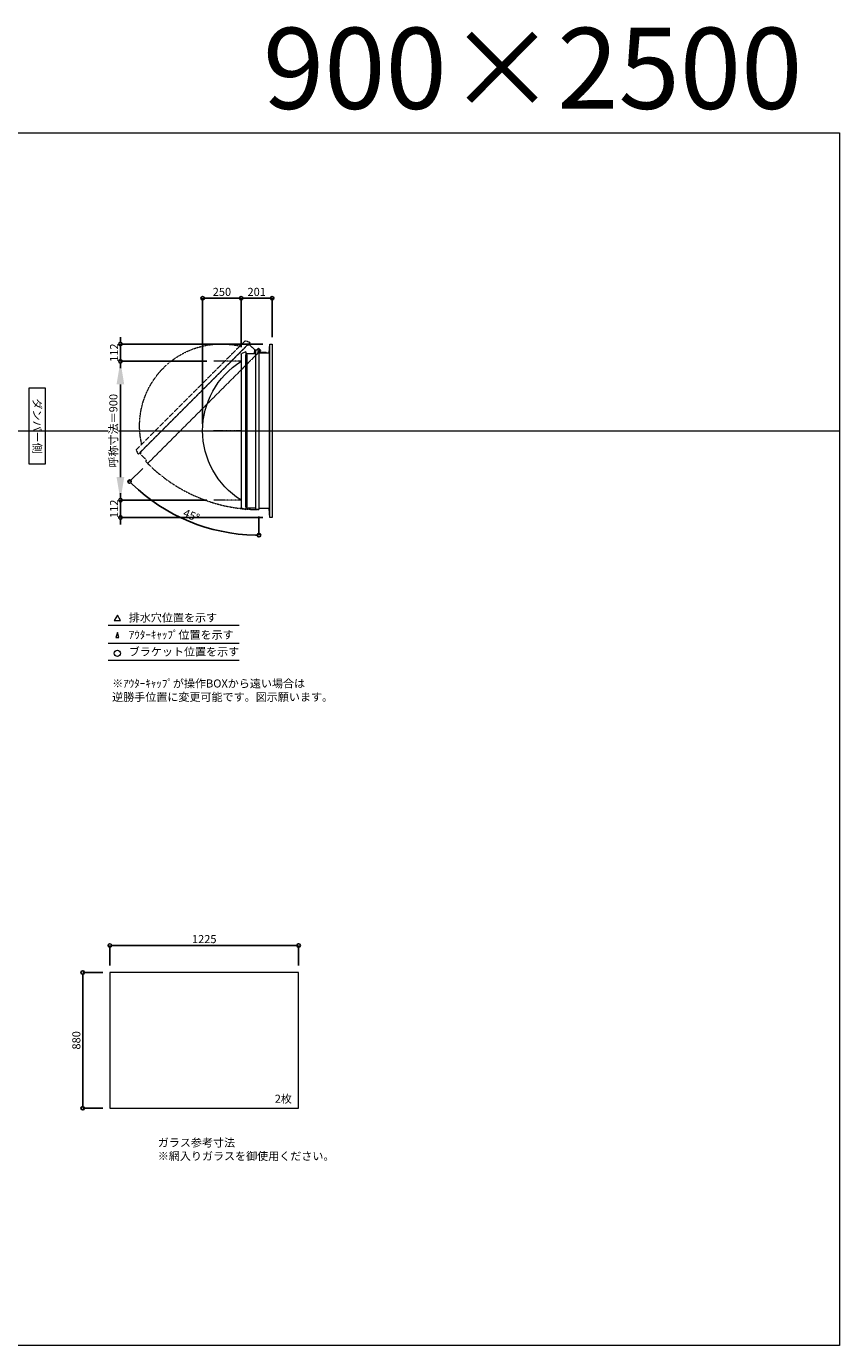
# Model space of a CAD drawing. Units: millimetres. Extents: x -12289 to 82400, y -2748 to 52132.
# Drawn here: x 23060 to 28335, y 23860 to 32411 of the extents above; entities that cross this region are included whole.
import ezdxf

# ---------------------------------------------------------------- set-up
doc = ezdxf.new("R2010")
doc.units = ezdxf.units.MM
doc.header["$LTSCALE"] = 0.3
doc.header["$PDMODE"] = 33
doc.header["$PDSIZE"] = 5
doc.linetypes.add('CENTER2', pattern=[28.575, 19.05, -3.175, 3.175, -3.175])
doc.linetypes.add('HIDDEN', pattern=[9.525, 6.35, -3.175])
doc.layers.get('0').update_dxf_attribs({"lineweight": 9})
doc.layers.get('Defpoints').update_dxf_attribs({"lineweight": 9})
doc.layers.add('VP', color=7, linetype='Continuous', lineweight=9, plot=False)
for name, color, linetype, lineweight in [('ガラス02', 141, 'Continuous', 9), ('テキスト', 50, 'Continuous', 9), ('パーツ02', 121, 'Continuous', 9), ('中心線', 210, 'CENTER2', 9), ('型材02', 71, 'Continuous', 9), ('寸法', 10, 'Continuous', 9)]:
    doc.layers.add(name, color=color, linetype=linetype, lineweight=lineweight)
doc.styles.add('TGK-text', font='txt', dxfattribs={"height": 3.5})
doc.dimstyles.new('T-dim', dxfattribs={"dimtxt": 3.5, "dimasz": 1.5, "dimexe": 0, "dimexo": 3, "dimgap": 1, "dimtad": 1, "dimdec": 1, "dimdsep": 46, "dimtxsty": 'TGK-text', "dimblk": 'DOTBLANK', "dimcen": 0, "dimclrt": 2, "dimazin": 2, "dimtfac": 1, "dimtdec": 1, "dimtix": 1, "dimtmove": 2, "dimatfit": 3, "dimldrblk": 'OPEN30', "dimfxl": 1, "dimtolj": 1, "dimtzin": 0, "dimarcsym": 0})
doc.dimstyles.new('T-dimN', dxfattribs={"dimtxt": 3.5, "dimasz": 10, "dimexe": 0, "dimexo": 3, "dimgap": 1, "dimtad": 1, "dimdec": 1, "dimdsep": 46, "dimtxsty": 'TGK-text', "dimcen": 0, "dimclrt": 2, "dimazin": 2, "dimtfac": 1, "dimtdec": 1, "dimtix": 1, "dimtmove": 2, "dimatfit": 3, "dimldrblk": 'OPEN30', "dimfxl": 1, "dimtfill": 1, "dimtolj": 1, "dimtzin": 0, "dimarcsym": 0})

# ---------------------------------------------------------------- blocks, each defined once
blk = doc.blocks.new('_DotBlank')
at = {"color": 0, "linetype": 'ByBlock', "lineweight": -2}
blk.add_line((-0.5, 0), (-1, 0), dxfattribs=at)
blk.add_circle((0, 0), 0.5, dxfattribs=at)
blk = doc.blocks.new('*D1205')
at = {"layer": 'Defpoints', "color": 0, "transparency": 16777216}
for p in [(24826.1, 26454.2), (23601.1, 26279), (24826.1, 26279)]:
    blk.add_point(p, dxfattribs=at)
at = {"layer": '寸法', "color": 0, "lineweight": -2, "transparency": 16777216}
for p, q in [((23601.1, 26324), (23601.1, 26454.2)), ((23623.6, 26454.2), (24803.6, 26454.2)), ((24826.1, 26324), (24826.1, 26454.2))]:
    blk.add_line(p, q, dxfattribs=at)
at = {"layer": '寸法', "color": 0, "lineweight": -2, "transparency": 16777216, "xscale": 22.5, "yscale": 22.5, "zscale": 22.5, "rotation": 180}
blk.add_blockref('_DotBlank', (23601.1, 26454.2), dxfattribs=at)
at = {"layer": '寸法', "color": 0, "lineweight": -2, "transparency": 16777216, "xscale": 22.5, "yscale": 22.5, "zscale": 22.5}
blk.add_blockref('_DotBlank', (24826.1, 26454.2), dxfattribs=at)
at = {"layer": '寸法', "color": 2, "transparency": 16777216, "insert": (24213.6, 26495.5), "char_height": 52.5, "attachment_point": 5, "style": 'TGK-text'}
blk.add_mtext('\\A1;1225', dxfattribs=at)
blk = doc.blocks.new('_Open30')
at = {"color": 0, "linetype": 'ByBlock', "lineweight": -2}
for p, q in [((-1, 0.27), (0, 0)), ((0, 0), (-1, -0.27)), ((0, 0), (-1, 0))]:
    blk.add_line(p, q, dxfattribs=at)
blk = doc.blocks.new('*D1206')
at = {"layer": 'Defpoints', "color": 0, "transparency": 16777216}
for p in [(23601.1, 26279), (23425.5, 25399), (23601.1, 25399)]:
    blk.add_point(p, dxfattribs=at)
at = {"layer": '寸法', "color": 0, "lineweight": -2, "transparency": 16777216}
for p, q in [((23556.1, 26279), (23425.5, 26279)), ((23425.5, 26256.5), (23425.5, 25421.5)), ((23556.1, 25399), (23425.5, 25399))]:
    blk.add_line(p, q, dxfattribs=at)
at = {"layer": '寸法', "color": 0, "lineweight": -2, "transparency": 16777216, "xscale": 22.5, "yscale": 22.5, "zscale": 22.5}
for p, rotation in [((23425.5, 26279), 90), ((23425.5, 25399), 270)]:
    blk.add_blockref('_DotBlank', p, dxfattribs=dict(at, rotation=rotation))
at = {"layer": '寸法', "color": 2, "transparency": 16777216, "insert": (23384.2, 25839), "char_height": 52.5, "attachment_point": 5, "rotation": 90, "style": 'TGK-text'}
blk.add_mtext('\\A1;880', dxfattribs=at)
blk = doc.blocks.new('*D1013')
at = {"layer": 'Defpoints', "color": 0, "transparency": 16777216}
for p in [(23670, 30240.5), (24276.4, 30240.5), (24276.4, 29340.5)]:
    blk.add_point(p, dxfattribs=at)
at = {"layer": '寸法', "color": 0, "lineweight": -2, "transparency": 16777216}
for p, q in [((24231.4, 30240.5), (23670, 30240.5)), ((23670, 29490.5), (23670, 30090.5)), ((24231.4, 29340.5), (23670, 29340.5))]:
    blk.add_line(p, q, dxfattribs=at)
at = {"layer": '寸法', "color": 0, "transparency": 16777216}
for points in [[(23645, 30090.5), (23695, 30090.5), (23670, 30240.5)], [(23645, 29490.5), (23695, 29490.5), (23670, 29340.5)]]:
    blk.add_solid(points, dxfattribs=at)
at = {"layer": '寸法', "color": 2, "transparency": 16777216, "insert": (23624.2, 29790.5), "char_height": 52.5, "attachment_point": 5, "rotation": 90, "style": 'TGK-text', "bg_fill": 3, "box_fill_scale": 1.1, "bg_fill_color": 256, "bg_fill_true_color": 13158600, "bg_fill_transparency": 0}
blk.add_mtext('\\A1;呼称寸法＝900', dxfattribs=at)
blk = doc.blocks.new('*D1014')
at = {"layer": 'Defpoints', "color": 0, "transparency": 16777216}
for p in [(23670, 30352.5), (24639.3, 30352.5), (24276.4, 30240.5)]:
    blk.add_point(p, dxfattribs=at)
at = {"layer": '寸法', "color": 0, "lineweight": -2, "transparency": 16777216}
for p, q in [((23670, 30375), (23670, 30397.5)), ((24594.3, 30352.5), (23670, 30352.5)), ((23670, 30240.5), (23670, 30352.5)), ((24231.4, 30240.5), (23670, 30240.5)), ((23670, 30218), (23670, 30195.5))]:
    blk.add_line(p, q, dxfattribs=at)
at = {"layer": '寸法', "color": 0, "lineweight": -2, "transparency": 16777216, "xscale": 22.5, "yscale": 22.5, "zscale": 22.5}
for p, rotation in [((23670, 30352.5), 270), ((23670, 30240.5), 90)]:
    blk.add_blockref('_DotBlank', p, dxfattribs=dict(at, rotation=rotation))
at = {"layer": '寸法', "color": 2, "transparency": 16777216, "insert": (23628.7, 30296.5), "char_height": 52.5, "attachment_point": 5, "rotation": 90, "style": 'TGK-text'}
blk.add_mtext('\\A1;112', dxfattribs=at)
blk = doc.blocks.new('*D1015')
at = {"layer": 'Defpoints', "color": 0, "transparency": 16777216}
for p in [(24276.4, 29340.5), (23670, 29228.5), (24639.3, 29228.5)]:
    blk.add_point(p, dxfattribs=at)
at = {"layer": '寸法', "color": 0, "lineweight": -2, "transparency": 16777216}
for p, q in [((23670, 29363), (23670, 29385.5)), ((24231.4, 29340.5), (23670, 29340.5)), ((23670, 29340.5), (23670, 29228.5)), ((24594.3, 29228.5), (23670, 29228.5)), ((23670, 29206), (23670, 29183.5))]:
    blk.add_line(p, q, dxfattribs=at)
at = {"layer": '寸法', "color": 0, "lineweight": -2, "transparency": 16777216, "xscale": 22.5, "yscale": 22.5, "zscale": 22.5}
for p, rotation in [((23670, 29340.5), 270), ((23670, 29228.5), 90)]:
    blk.add_blockref('_DotBlank', p, dxfattribs=dict(at, rotation=rotation))
at = {"layer": '寸法', "color": 2, "transparency": 16777216, "insert": (23628.7, 29284.5), "char_height": 52.5, "attachment_point": 5, "rotation": 90, "style": 'TGK-text'}
blk.add_mtext('\\A1;112', dxfattribs=at)
blk = doc.blocks.new('*D1016')
at = {"layer": 'Defpoints', "color": 0, "transparency": 16777216}
for p in [(24453.3, 30649.3), (24453.3, 30287.1), (24203.3, 29790.5)]:
    blk.add_point(p, dxfattribs=at)
at = {"layer": '寸法', "color": 0, "lineweight": -2, "transparency": 16777216}
for p, q in [((24203.3, 29835.5), (24203.3, 30649.3)), ((24225.8, 30649.3), (24430.8, 30649.3)), ((24453.3, 30332.1), (24453.3, 30649.3))]:
    blk.add_line(p, q, dxfattribs=at)
at = {"layer": '寸法', "color": 0, "lineweight": -2, "transparency": 16777216, "xscale": 22.5, "yscale": 22.5, "zscale": 22.5, "rotation": 180}
blk.add_blockref('_DotBlank', (24203.3, 30649.3), dxfattribs=at)
at = {"layer": '寸法', "color": 0, "lineweight": -2, "transparency": 16777216, "xscale": 22.5, "yscale": 22.5, "zscale": 22.5}
blk.add_blockref('_DotBlank', (24453.3, 30649.3), dxfattribs=at)
at = {"layer": '寸法', "color": 2, "transparency": 16777216, "insert": (24328.3, 30690.5), "char_height": 52.5, "attachment_point": 5, "style": 'TGK-text'}
blk.add_mtext('\\A1;250', dxfattribs=at)
blk = doc.blocks.new('*D1017')
at = {"layer": 'Defpoints', "color": 0, "transparency": 16777216}
for p in [(24654.3, 30649.3), (24453.3, 30287.1), (24654.3, 30352.5)]:
    blk.add_point(p, dxfattribs=at)
at = {"layer": '寸法', "color": 0, "lineweight": -2, "transparency": 16777216}
for p, q in [((24453.3, 30332.1), (24453.3, 30649.3)), ((24475.8, 30649.3), (24631.8, 30649.3)), ((24654.3, 30397.5), (24654.3, 30649.3))]:
    blk.add_line(p, q, dxfattribs=at)
at = {"layer": '寸法', "color": 0, "lineweight": -2, "transparency": 16777216, "xscale": 22.5, "yscale": 22.5, "zscale": 22.5, "rotation": 180}
blk.add_blockref('_DotBlank', (24453.3, 30649.3), dxfattribs=at)
at = {"layer": '寸法', "color": 0, "lineweight": -2, "transparency": 16777216, "xscale": 22.5, "yscale": 22.5, "zscale": 22.5}
blk.add_blockref('_DotBlank', (24654.3, 30649.3), dxfattribs=at)
at = {"layer": '寸法', "color": 2, "transparency": 16777216, "insert": (24553.8, 30690.5), "char_height": 52.5, "attachment_point": 5, "style": 'TGK-text'}
blk.add_mtext('\\A1;201', dxfattribs=at)
blk = doc.blocks.new('TK-DO-900側面')
at = {"layer": 'パーツ02', "linetype": 'ByBlock'}
for p, q in [((-512, 0), (-501.3, 26.9)), ((-512, 0), (512, 0)), ((-496.6, 30), (496.6, 30)), ((512, 0), (501.3, 26.9))]:
    blk.add_line(p, q, dxfattribs=at)
for centre, radius, start, end in [((0, -250), 530, 32.18876, 147.81124), ((-496.6, 25), 5, 90, 158.19859), ((-452.8, 35), 5, 270, 327.81124), ((452.8, 35), 5, 212.18876, 270), ((496.6, 25), 5, 21.80141, 90)]:
    blk.add_arc(centre, radius, start, end, dxfattribs=at)
blk = doc.blocks.new('*U510')
at = {"layer": '中心線', "color": 0, "linetype": 'CENTER2', "transparency": 16777216}
blk.add_line((90.5, 0), (-90.5, 0), dxfattribs=at)
blk = doc.blocks.new('*D1018')
at = {"layer": 'Defpoints', "color": 0, "transparency": 16777216}
for p in [(24568.7, 30315.9), (24579.6, 30311), (23846.8, 29578.2), (23975.3, 29272.3), (24568.7, 29279.6)]:
    blk.add_point(p, dxfattribs=at)
at = {"layer": '寸法', "color": 0, "lineweight": -2, "transparency": 16777216}
for p, q in [((23815, 29546.4), (23729.5, 29460.9)), ((24568.7, 29234.6), (24568.7, 29113.3))]:
    blk.add_line(p, q, dxfattribs=at)
blk.add_arc((24568.7, 30300.2), 1186.9, 226.0862, 268.9138, dxfattribs=at)
at = {"layer": '寸法', "color": 0, "lineweight": -2, "transparency": 16777216, "xscale": 22.5, "yscale": 22.5, "zscale": 22.5}
for p, rotation in [((23729.5, 29460.9), 135.5431015544409), ((24568.7, 29113.3), 359.4568984455613)]:
    blk.add_blockref('_DotBlank', p, dxfattribs=dict(at, rotation=rotation))
at = {"layer": '寸法', "color": 2, "transparency": 16777216, "insert": (24130.3, 29241.8), "char_height": 52.5, "attachment_point": 5, "rotation": 337.5, "style": 'TGK-text'}
blk.add_mtext('\\A1;45°', dxfattribs=at)

msp = doc.modelspace()

# ---------------------------------------------------------------- linework, layer by layer
at = {"layer": 'VP'}
msp.add_line((16409.66, 29790.49), (28334.66, 29790.49), dxfattribs=at)
msp.add_lwpolyline([(16409.66, 31720.49), (28334.66, 31720.49), (28334.66, 23860.49), (16409.66, 23860.49)], close=True, dxfattribs=at)
at = {"layer": 'ガラス02'}
msp.add_lwpolyline([(24826.1, 26279), (23601.1, 26279), (23601.1, 25399), (24826.1, 25399)], close=True, dxfattribs=at)
at = {"layer": 'テキスト'}
for p, q in [((23589.78, 28530.12), (24440.17, 28530.12)), ((23589.78, 28414.09), (24440.17, 28414.09)), ((23589.78, 28303.05), (24440.17, 28303.05))]:
    msp.add_line(p, q, dxfattribs=at)
for points in [[(23670.07, 28560.3), (23650.25, 28594.63), (23630.42, 28560.3)], [(23659.19, 28449.27), (23650.25, 28483.6), (23641.3, 28449.27)]]:
    msp.add_lwpolyline(points, close=True, dxfattribs=at)
msp.add_circle((23650.25, 28348.09), 20.04, dxfattribs=at)
at = {"layer": '型材02'}
for p, q in [((24489.84, 30282.79), (24489.84, 29298.19)), ((24548.74, 29289.69), (24548.74, 30291.29)), ((24569.34, 30306.6), (24568.98, 30306.35)), ((24569.59, 30306.24), (24569.34, 30306.6)), ((24570, 30306.13), (24570.4, 30306.31)), ((24570.4, 30306.31), (24570.58, 30305.92)), ((24570.97, 30305.74), (24571.39, 30305.85)), ((24571.39, 30305.85), (24571.51, 30305.43)), ((24571.86, 30305.18), (24572.29, 30305.22)), ((24572.24, 30294.39), (24572.24, 30295.7)), ((24618.24, 30294.39), (24572.24, 30294.39)), ((24572.29, 30305.22), (24572.33, 30304.78)), ((24573.07, 30304.44), (24572.64, 30304.48)), ((24573.07, 30296.34), (24572.64, 30296.3)), ((24573.03, 30304.01), (24573.07, 30304.44)), ((24573.03, 30296.78), (24573.07, 30296.34)), ((24573.7, 30303.54), (24573.28, 30303.65)), ((24573.7, 30297.24), (24573.28, 30297.13)), ((24573.59, 30303.12), (24573.7, 30303.54)), ((24573.59, 30297.66), (24573.7, 30297.24)), ((24574.16, 30302.55), (24573.77, 30302.73)), ((24574.16, 30298.24), (24573.77, 30298.05)), ((24573.98, 30302.15), (24574.16, 30302.55)), ((24573.98, 30298.63), (24574.16, 30298.24)), ((24574.45, 30301.49), (24574.09, 30301.74)), ((24574.45, 30299.3), (24574.09, 30299.05)), ((24574.2, 30301.13), (24574.45, 30301.49)), ((24574.2, 30299.65), (24574.45, 30299.3)), ((24574.24, 30300.7), (24574.54, 30300.39)), ((24574.54, 30300.39), (24574.24, 30300.08)), ((24586.94, 30298.39), (24580.24, 30298.39)), ((24587.24, 30298.09), (24586.94, 30298.39)), ((24587.24, 30298.09), (24587.54, 30298.39)), ((24604.94, 30298.39), (24587.54, 30298.39)), ((24605.24, 30298.09), (24604.94, 30298.39)), ((24605.24, 30298.09), (24605.54, 30298.39)), ((24616.24, 30298.39), (24605.54, 30298.39)), ((24618.24, 30296.39), (24616.24, 30298.39)), ((24618.24, 30294.39), (24618.24, 30296.39)), ((24634.34, 30294.39), (24634.34, 29286.59)), ((24639.34, 29228.49), (24639.34, 30352.49))]:
    msp.add_line(p, q, dxfattribs=at)
msp.add_lwpolyline([(24483.34, 30282.79), (24489.84, 30282.79), (24489.84, 30291.29), (24548.74, 30291.29), (24548.74, 30315.89), (24568.74, 30315.89), (24568.74, 29279.59), (24548.74, 29279.59), (24548.74, 29289.69), (24489.84, 29289.69), (24489.84, 29298.19), (24483.34, 29298.19)], close=True, dxfattribs=at)
for points in [[(24536.84, 30291.29), (24543.84, 30315.89), (24548.74, 30315.89)], [(24568.74, 30294.39), (24634.34, 30294.39), (24639.34, 30352.49), (24654.34, 30352.49), (24654.34, 29228.49), (24639.34, 29228.49), (24634.34, 29286.59), (24568.74, 29286.59)]]:
    msp.add_lwpolyline(points, dxfattribs=at)
msp.add_circle((24568.24, 30300.39), 6, dxfattribs=at)
for centre, radius, start, end in [((24568.24, 30300.39), 10, 0.000067, 87.134016), ((24568.24, 30300.39), 6, 82.941575, 85.219808), ((24568.24, 30300.39), 6, 72.941575, 77.058425), ((24568.24, 30300.39), 6, 62.941575, 67.058425), ((24568.24, 30300.39), 6, 52.941575, 57.058425), ((24572.74, 30295.7), 0.5, 133.812787, 180), ((24568.24, 30300.39), 6, 42.941575, 47.058425), ((24568.24, 30300.39), 6, 313.812787, 317.058425), ((24568.24, 30300.39), 6, 32.941575, 37.058425), ((24568.24, 30300.39), 6, 322.941575, 327.058425), ((24568.24, 30300.39), 6, 22.941575, 27.058425), ((24568.24, 30300.39), 6, 332.941575, 337.058425), ((24568.24, 30300.39), 6, 12.941575, 17.058425), ((24568.24, 30300.39), 6, 342.941575, 347.058425), ((24568.24, 30300.39), 6, 2.941575, 7.058425), ((24568.24, 30300.39), 6, 352.941575, 357.058425), ((24580.24, 30300.39), 2, 180.000067, 270)]:
    msp.add_arc(centre, radius, start, end, dxfattribs=at)

# ---------------------------------------------------------------- texts
at = {"layer": 'VP', "insert": (23744.77, 32402.12), "char_height": 525, "width": 4348.4098, "attachment_point": 1, "style": 'TGK-text'}
msp.add_mtext('\\pxqr;900×2500', dxfattribs=at)
at = {"layer": 'テキスト', "insert": (23156.63, 30041.42), "char_height": 52.5, "width": 441.1301, "attachment_point": 1, "rotation": 270, "style": 'TGK-text', "bg_fill": 16, "box_fill_scale": 1.5, "bg_fill_color": 256, "bg_fill_transparency": 0}
msp.add_mtext('\\pxqc;ダンパー側', dxfattribs=at)
at = {"layer": 'テキスト', "char_height": 52.5, "attachment_point": 1, "style": 'TGK-text'}
for s, insert, width in [('排水穴位置を示す', (23724.16, 28605.45), 703.0779), ('ｱｳﾀｰｷｬｯﾌﾟ位置を示す', (23724.16, 28494.19), 909.4686), ('ブラケット位置を示す', (23724.16, 28384.69), 909.4686), ('2枚', (24671.01, 25486.9), 220.4192), ('ガラス参考寸法\\P※網入りガラスを御使用ください。', (23912.34, 25202.76), 1271.5764)]:
    msp.add_mtext(s, dxfattribs=dict(at, insert=insert, width=width))
at = {"layer": 'テキスト', "color": 1, "insert": (23616.38, 28178.63), "char_height": 52.5, "width": 1626.3731, "attachment_point": 1, "style": 'TGK-text'}
msp.add_mtext('※ｱｳﾀｰｷｬｯﾌﾟが操作BOXから遠い場合は\\P逆勝手位置に変更可能です。図示願います。', dxfattribs=at)

# ---------------------------------------------------------------- dimensions: what is measured, and where the dimension line sits
at = {"layer": '寸法'}
for base, p1, p2, angle, picture, middle in [((24654.34, 30649.29), (24453.34, 30287.11), (24654.34, 30352.49), 180, '*D1017', (24553.84, 30690.54)), ((23425.46, 25399), (23601.1, 26279), (23601.1, 25399), 90, '*D1206', (23384.21, 25839))]:
    dim = msp.add_linear_dim(base=base, p1=p1, p2=p2, angle=angle, dimstyle='T-dim', dxfattribs=at)
    dim.commit()
    dim.dimension.update_dxf_attribs({"geometry": picture, "text_midpoint": middle})
dim = msp.add_linear_dim(base=(24826.1, 26454.21), p1=(23601.1, 26279), p2=(24826.1, 26279), dimstyle='T-dim', dxfattribs=at)
dim.commit()
dim.dimension.update_dxf_attribs({"geometry": '*D1205', "text_midpoint": (24213.6, 26495.46)})

# ---------------------------------------------------------------- next in the draw order: dimensions: what is measured, and where the dimension line sits
dim = msp.add_linear_dim(base=(23669.98, 30240.49), p1=(24276.38, 29340.49), p2=(24276.38, 30240.49), angle=90, text='呼称寸法＝<>', dimstyle='T-dimN', dxfattribs=at)
dim.commit()
dim.dimension.update_dxf_attribs({"geometry": '*D1013', "text_midpoint": (23624.2, 29790.49)})

# ---------------------------------------------------------------- next in the draw order: linework, layer by layer
at = {"layer": '中心線'}
for p, q in [((24453.34, 30240.49), (24276.38, 30240.49)), ((24453.34, 29340.49), (24276.38, 29340.49))]:
    msp.add_line(p, q, dxfattribs=at)
at = {"layer": '型材02', "linetype": 'HIDDEN'}
msp.add_lwpolyline([(24495.77, 30347.98), (24500.36, 30343.38), (24506.37, 30349.39), (24548.02, 30307.75), (24565.42, 30325.14), (24579.56, 30311), (23846.78, 29578.22), (23832.64, 29592.37), (23839.78, 29599.51), (23798.13, 29641.16), (23804.14, 29647.17), (23799.55, 29651.76)], close=True, dxfattribs=at)
msp.add_arc((24568.24, 30300.39), 1020.8, 224.971936, 270.028064, dxfattribs=at)

# ---------------------------------------------------------------- next in the draw order: block references
at = {"layer": 'パーツ02', "linetype": 'HIDDEN', "xscale": -1, "rotation": 44.99999999999984}
msp.add_blockref('TK-DO-900側面', (24147.66, 29999.87), dxfattribs=at)
at = {"layer": 'パーツ02', "xscale": -1, "rotation": 90}
msp.add_blockref('TK-DO-900側面', (24483.34, 29790.49), dxfattribs=at)
at = {"layer": '中心線', "linetype": 'CENTER2'}
msp.add_blockref('*U510', (24364.86, 29790.49), dxfattribs=at)

# ---------------------------------------------------------------- next in the draw order: dimensions: what is measured, and where the dimension line sits
at = {"layer": '寸法'}
for base, p1, p2, angle, picture, middle in [((24453.34, 30649.29), (24203.34, 29790.49), (24453.34, 30287.11), 180, '*D1016', (24328.34, 30690.54)), ((23669.98, 30352.49), (24276.38, 30240.49), (24639.34, 30352.49), 90, '*D1014', (23628.73, 30296.49)), ((23669.98, 29228.49), (24276.38, 29340.49), (24639.34, 29228.49), 90, '*D1015', (23628.73, 29284.49))]:
    dim = msp.add_linear_dim(base=base, p1=p1, p2=p2, angle=angle, dimstyle='T-dim', dxfattribs=at)
    dim.commit()
    dim.dimension.update_dxf_attribs({"geometry": picture, "text_midpoint": middle})
dim = msp.add_angular_dim_2l(base=(23975.31, 29272.33), line1=((24568.74, 30315.89), (24568.74, 29279.59)), line2=((24579.56, 30311), (23846.78, 29578.22)), dimstyle='T-dim', dxfattribs=at)
dim.commit()
dim.dimension.update_dxf_attribs({"geometry": '*D1018', "text_midpoint": (24130.34, 29241.78)})

doc.saveas('drawing.dxf')
